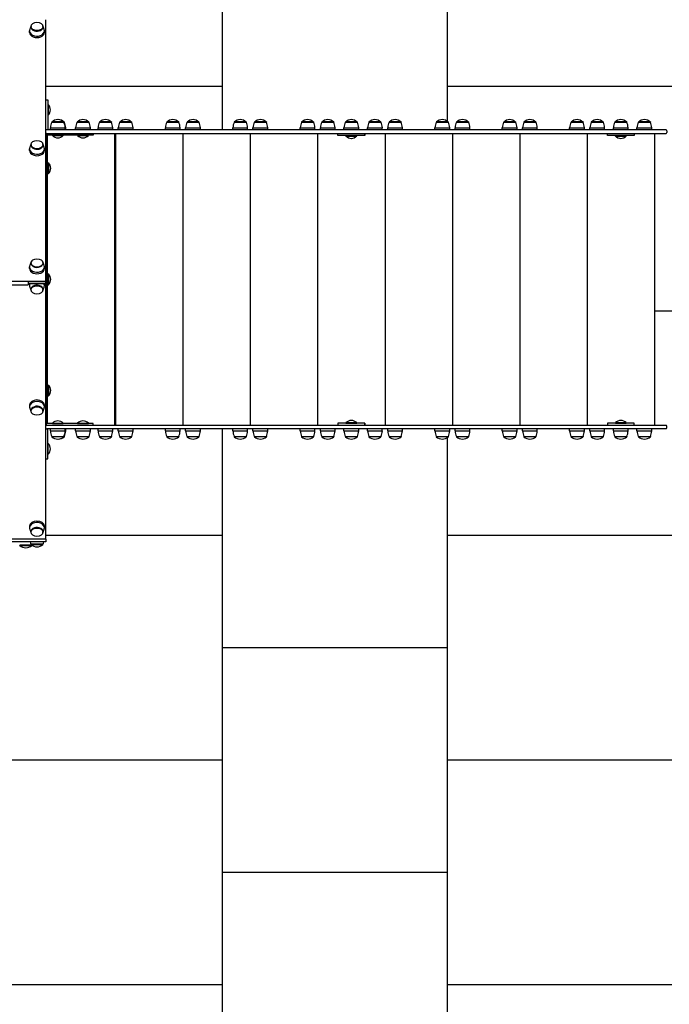
# Model space of a CAD drawing. Units: millimetres. Extents: x -777 to 11071, y -1296 to 10737.
# Drawn here: x 5680 to 7126, y 880 to 3073 of the extents above; entities that cross this region are included whole.
import ezdxf

# ---------------------------------------------------------------- set-up
doc = ezdxf.new("R2010")
doc.units = ezdxf.units.MM
doc.layers.add('GIOCO 2D', color=7, linetype='Continuous')
doc.layers.add('PAVIMENTAZIONE', color=254, linetype='Continuous')

# ---------------------------------------------------------------- blocks, each defined once
blk = doc.blocks.new('T3DD_AL 2D')
at = {"layer": 'GIOCO 2D'}
for p, q in [((-584.4, -3738.2), (-584.4, -2602.2)), ((-578.3, -3738.2), (-578.3, -2602.2)), ((-12, -2642.2), (-12, -3698.2)), ((-4, -2642.2), (-4, -3698.2)), ((-592.5, -3680), (-592.5, -3705.4)), ((-592.5, -3680), (-592, -3680)), ((-592, -3705.7), (-592, -3679.7)), ((-592.5, -3705.4), (-592.5, -3706.5)), ((-592, -3706.7), (-592, -3705.7)), ((-590.5, -3705), (-590.5, -3731.5)), ((-590.5, -3705), (-590, -3705)), ((-590, -3731.7), (-590, -3704.7)), ((-563.1, -3705), (-562, -3705)), ((-550, -3701.7), (-553.3, -3701.7)), ((-293.4, -3705), (-292.2, -3705)), ((-280.2, -3701.7), (-283.6, -3701.7)), ((-23.6, -3705), (-22.5, -3705)), ((-10.5, -3701.7), (-13.8, -3701.7)), ((-4, -3698.2), (-12, -3698.2)), ((-9.5, -3698.2), (-9.5, -3738.2)), ((-5.9, -3738.2), (-5.9, -3698.2)), ((-5.9, -3738.2), (-5.9, -3698.2)), ((-4.5, -3738.2), (-4.5, -3698.2)), ((24.2, -3701.7), (27.5, -3701.7)), ((36.6, -3705), (36.2, -3705)), ((287.1, -3701.7), (290.4, -3701.7)), ((300.2, -3705), (299.1, -3705)), ((550, -3701.7), (553.3, -3701.7)), ((563.2, -3705), (562, -3705)), ((-592.5, -3706.5), (-592, -3706.5)), ((-590.5, -3731.5), (-590, -3731.5)), ((-578.3, -3738.2), (-584.4, -3738.2)), ((-578.3, -3738.2), (-9.5, -3738.2)), ((-563.1, -3731.5), (-562, -3731.5)), ((-550, -3734.7), (-553.3, -3734.7)), ((-400, -3738.2), (-400, -3742.1)), ((-400, -3742.1), (-333, -3742.1)), ((-389.5, -3742.2), (-365.5, -3742.2)), ((-389.5, -3743.2), (-389.5, -3742.2)), ((-389.5, -3743.2), (-365.5, -3743.2)), ((-382.5, -3742.2), (-382.5, -3742.1)), ((-372.5, -3742.1), (-372.5, -3742.2)), ((-365.5, -3743.2), (-365.5, -3742.2)), ((-337.7, -3748.1), (-337.7, -3781.1)), ((-337.7, -3748.1), (-333, -3748.1)), ((-333, -3831), (-333, -3740)), ((-325, -3740), (-325, -3831)), ((322.3, -3738.6), (-322.3, -3738.6)), ((321, -3741.1), (-321, -3741.1)), ((-321, -3843.1), (-321, -3741.1)), ((-293.4, -3731.5), (-292.2, -3731.5)), ((-280.2, -3734.7), (-283.6, -3734.7)), ((-235.5, -3743.1), (-259.5, -3743.1)), ((-259.5, -3743.1), (-259.5, -3744.1)), ((-235.5, -3744.1), (-259.5, -3744.1)), ((-252.5, -3738.2), (-252.5, -3738.6)), ((-252.5, -3741.1), (-252.5, -3743.1)), ((-242.5, -3738.6), (-242.5, -3738.2)), ((-242.5, -3743.1), (-242.5, -3741.1)), ((-235.5, -3743.1), (-235.5, -3744.1)), ((-23.6, -3731.5), (-22.5, -3731.5)), ((-10.5, -3734.7), (-13.8, -3734.7)), ((12, -3743.1), (-12, -3743.1)), ((-12, -3743.1), (-12, -3744.1)), ((12, -3744.1), (-12, -3744.1)), ((-9.5, -3738.2), (-5.9, -3738.2)), ((-5.9, -3738.2), (-4.5, -3738.2)), ((-5, -3738.2), (-5, -3738.6)), ((-5, -3741.1), (-5, -3743.1)), ((-4.5, -3738.2), (578.3, -3738.2)), ((5, -3738.6), (5, -3738.2)), ((5, -3743.1), (5, -3741.1)), ((12, -3743.1), (12, -3744.1)), ((24.2, -3734.7), (27.5, -3734.7)), ((36.6, -3731.5), (36.2, -3731.5)), ((259.5, -3743.1), (235.5, -3743.1)), ((235.5, -3743.1), (235.5, -3744.1)), ((259.5, -3744.1), (235.5, -3744.1)), ((242.5, -3738.2), (242.5, -3738.6)), ((242.5, -3741.1), (242.5, -3743.1)), ((252.5, -3738.6), (252.5, -3738.2)), ((252.5, -3743.1), (252.5, -3741.1)), ((259.5, -3743.1), (259.5, -3744.1)), ((287.1, -3734.7), (290.4, -3734.7)), ((300.2, -3731.5), (299.1, -3731.5)), ((321, -3843.1), (321, -3741.1)), ((325, -3740), (325, -3831)), ((333, -3831), (333, -3740)), ((400, -3742.1), (333, -3742.1)), ((333, -3748.1), (337.7, -3748.1)), ((337.7, -3748.1), (337.7, -3781.1)), ((389.5, -3742.2), (365.5, -3742.2)), ((365.5, -3742.2), (365.5, -3743.2)), ((389.5, -3743.2), (365.5, -3743.2)), ((372.5, -3742.1), (372.5, -3742.2)), ((382.5, -3742.2), (382.5, -3742.1)), ((389.5, -3742.2), (389.5, -3743.2)), ((400, -3738.2), (400, -3742.1)), ((550, -3734.7), (553.3, -3734.7)), ((563.2, -3731.5), (562, -3731.5)), ((-350.5, -3752.4), (-350.5, -3751.4)), ((-350, -3751.4), (-350.5, -3751.4)), ((-350.5, -3777.9), (-350.5, -3752.4)), ((-350, -3751.1), (-350, -3752.1)), ((-350, -3752.1), (-350, -3778.1)), ((-321, -3752.6), (-321, -3776.6)), ((-321, -3752.6), (-320, -3752.6)), ((-321, -3759.6), (-321, -3759.6)), ((-321, -3769.6), (-321, -3769.6)), ((-320, -3752.6), (-320, -3776.6)), ((320, -3752.6), (320, -3776.6)), ((320, -3752.6), (321, -3752.6)), ((321, -3752.6), (321, -3776.6)), ((321, -3759.6), (321, -3759.6)), ((321, -3769.6), (321, -3769.6)), ((350, -3751.1), (350, -3752.1)), ((350.5, -3751.4), (350, -3751.4)), ((350, -3752.1), (350, -3778.1)), ((350.5, -3752.4), (350.5, -3751.4)), ((350.5, -3777.9), (350.5, -3752.4)), ((-350.5, -3778.9), (-350.5, -3777.9)), ((-350, -3777.9), (-350.5, -3777.9)), ((-350, -3778.9), (-350.5, -3778.9)), ((-350, -3778.1), (-350, -3779.1)), ((-337.7, -3781.1), (-337.7, -3782.1)), ((-337.7, -3781.1), (-333, -3781.1)), ((-337.7, -3782.1), (-333, -3782.1)), ((-321, -3776.6), (-320, -3776.6)), ((320, -3776.6), (321, -3776.6)), ((333, -3781.1), (337.7, -3781.1)), ((333, -3782.1), (337.7, -3782.1)), ((337.7, -3781.1), (337.7, -3782.1)), ((350.5, -3777.9), (350, -3777.9)), ((350, -3778.1), (350, -3779.1)), ((350.5, -3778.9), (350, -3778.9)), ((350.5, -3778.9), (350.5, -3777.9)), ((-350.5, -3808.4), (-350.5, -3807.4)), ((-350, -3807.4), (-350.5, -3807.4)), ((-350.5, -3833.9), (-350.5, -3808.4)), ((-350, -3807.1), (-350, -3808.1)), ((-350, -3808.1), (-350, -3834.1)), ((-337.7, -3804.1), (-337.7, -3837.1)), ((-337.7, -3804.1), (-333, -3804.1)), ((-321, -3808.6), (-321, -3832.6)), ((-321, -3808.6), (-320, -3808.6)), ((-320, -3808.6), (-320, -3832.6)), ((320, -3808.6), (320, -3832.6)), ((320, -3808.6), (321, -3808.6)), ((321, -3808.6), (321, -3832.6)), ((333, -3804.1), (337.7, -3804.1)), ((337.7, -3804.1), (337.7, -3837.1)), ((350, -3807.1), (350, -3808.1)), ((350.5, -3807.4), (350, -3807.4)), ((350, -3808.1), (350, -3834.1)), ((350.5, -3808.4), (350.5, -3807.4)), ((350.5, -3833.9), (350.5, -3808.4)), ((-350, -3833.9), (-350.5, -3833.9)), ((-337.7, -3837.1), (-333, -3837.1)), ((-333, -3935.6), (-333, -3831)), ((-325, -3831), (-325, -3935.6)), ((-321, -3815.6), (-321, -3815.6)), ((-321, -3825.6), (-321, -3825.6)), ((-321, -3832.6), (-320, -3832.6)), ((320, -3832.6), (321, -3832.6)), ((321, -3815.6), (321, -3815.6)), ((321, -3825.6), (321, -3825.6)), ((325, -3831), (325, -3935.6)), ((333, -3935.6), (333, -3831)), ((333, -3837.1), (337.7, -3837.1)), ((350.5, -3833.9), (350, -3833.9)), ((-350.5, -3858.4), (-350.5, -3857.4)), ((-350, -3857.4), (-350.5, -3857.4)), ((-350.5, -3883.9), (-350.5, -3858.4)), ((-350, -3857.1), (-350, -3858.1)), ((-350, -3858.1), (-350, -3884.1)), ((-337.7, -3854.1), (-337.7, -3887.1)), ((-337.7, -3854.1), (-333, -3854.1)), ((-325, -3843.1), (-321, -3843.1)), ((325, -3843.1), (321, -3843.1)), ((333, -3854.1), (337.7, -3854.1)), ((337.7, -3854.1), (337.7, -3887.1)), ((350, -3857.1), (350, -3858.1)), ((350.5, -3857.4), (350, -3857.4)), ((350, -3858.1), (350, -3884.1)), ((350.5, -3858.4), (350.5, -3857.4)), ((350.5, -3883.9), (350.5, -3858.4)), ((-350, -3883.9), (-350.5, -3883.9)), ((-350.5, -3903.4), (-350.5, -3902.4)), ((-350, -3902.4), (-350.5, -3902.4)), ((-350, -3902.1), (-350, -3903.1)), ((-337.7, -3887.1), (-333, -3887.1)), ((-337.7, -3899.1), (-337.7, -3932.1)), ((-337.7, -3899.1), (-333, -3899.1)), ((325, -3891.1), (-325, -3891.1)), ((325, -3893.1), (-325, -3893.1)), ((333, -3887.1), (337.7, -3887.1)), ((333, -3899.1), (337.7, -3899.1)), ((337.7, -3899.1), (337.7, -3932.1)), ((350.5, -3883.9), (350, -3883.9)), ((350, -3902.1), (350, -3903.1)), ((350.5, -3902.4), (350, -3902.4)), ((350.5, -3903.4), (350.5, -3902.4)), ((-350.5, -3928.9), (-350.5, -3903.4)), ((-350, -3903.1), (-350, -3929.1)), ((350, -3903.1), (350, -3929.1)), ((350.5, -3928.9), (350.5, -3903.4)), ((-350, -3928.9), (-350.5, -3928.9)), ((-337.7, -3932.1), (-333, -3932.1)), ((-333, -5046), (-333, -3935.6)), ((-325, -3935.6), (-325, -5046)), ((325, -3935.6), (325, -5046)), ((333, -3932.1), (337.7, -3932.1)), ((333, -5046), (333, -3935.6)), ((350.5, -3928.9), (350, -3928.9)), ((-350.5, -4008.4), (-350.5, -4007.4)), ((-350, -4007.4), (-350.5, -4007.4)), ((-350.5, -4033.9), (-350.5, -4008.4)), ((-350, -4007.1), (-350, -4008.1)), ((-350, -4008.1), (-350, -4034.1)), ((-337.7, -4004.1), (-337.7, -4037.1)), ((-337.7, -4004.1), (-333, -4004.1)), ((333, -4004.1), (337.7, -4004.1)), ((337.7, -4004.1), (337.7, -4037.1)), ((350, -4007.1), (350, -4008.1)), ((350.5, -4007.4), (350, -4007.4)), ((350, -4008.1), (350, -4034.1)), ((350.5, -4008.4), (350.5, -4007.4)), ((350.5, -4033.9), (350.5, -4008.4)), ((-350, -4033.9), (-350.5, -4033.9)), ((350.5, -4033.9), (350, -4033.9)), ((-350.5, -4053.4), (-350.5, -4052.4)), ((-350, -4052.4), (-350.5, -4052.4)), ((-350.5, -4078.9), (-350.5, -4053.4)), ((-350, -4052.1), (-350, -4053.1)), ((-350, -4053.1), (-350, -4079.1)), ((-337.7, -4037.1), (-333, -4037.1)), ((-337.7, -4049.1), (-337.7, -4082.1)), ((-337.7, -4049.1), (-333, -4049.1)), ((325, -4043.1), (-325, -4043.1)), ((333, -4037.1), (337.7, -4037.1)), ((333, -4049.1), (337.7, -4049.1)), ((337.7, -4049.1), (337.7, -4082.1)), ((350, -4052.1), (350, -4053.1)), ((350.5, -4052.4), (350, -4052.4)), ((350, -4053.1), (350, -4079.1)), ((350.5, -4053.4), (350.5, -4052.4)), ((350.5, -4078.9), (350.5, -4053.4)), ((-350, -4078.9), (-350.5, -4078.9)), ((-337.7, -4082.1), (-333, -4082.1)), ((333, -4082.1), (337.7, -4082.1)), ((350.5, -4078.9), (350, -4078.9)), ((-350.5, -4158.4), (-350.5, -4157.4)), ((-350, -4157.4), (-350.5, -4157.4)), ((-350.5, -4183.9), (-350.5, -4158.4)), ((-350, -4157.1), (-350, -4158.1)), ((-350, -4158.1), (-350, -4184.1)), ((-337.7, -4154.1), (-337.7, -4187.1)), ((-337.7, -4154.1), (-333, -4154.1)), ((333, -4154.1), (337.7, -4154.1)), ((337.7, -4154.1), (337.7, -4187.1)), ((350, -4157.1), (350, -4158.1)), ((350.5, -4157.4), (350, -4157.4)), ((350, -4158.1), (350, -4184.1)), ((350.5, -4158.4), (350.5, -4157.4)), ((350.5, -4183.9), (350.5, -4158.4)), ((-350, -4183.9), (-350.5, -4183.9)), ((-337.7, -4187.1), (-333, -4187.1)), ((333, -4187.1), (337.7, -4187.1)), ((350.5, -4183.9), (350, -4183.9)), ((-350.5, -4203.4), (-350.5, -4202.4)), ((-350, -4202.4), (-350.5, -4202.4)), ((-350.5, -4228.9), (-350.5, -4203.4)), ((-350, -4202.1), (-350, -4203.1)), ((-350, -4203.1), (-350, -4229.1)), ((-337.7, -4199.1), (-337.7, -4232.1)), ((-337.7, -4199.1), (-333, -4199.1)), ((325, -4193.1), (-325, -4193.1)), ((333, -4199.1), (337.7, -4199.1)), ((337.7, -4199.1), (337.7, -4232.1)), ((350, -4202.1), (350, -4203.1)), ((350.5, -4202.4), (350, -4202.4)), ((350, -4203.1), (350, -4229.1)), ((350.5, -4203.4), (350.5, -4202.4)), ((350.5, -4228.9), (350.5, -4203.4)), ((-350, -4228.9), (-350.5, -4228.9)), ((350.5, -4228.9), (350, -4228.9)), ((-337.7, -4232.1), (-333, -4232.1)), ((333, -4232.1), (337.7, -4232.1)), ((-350.5, -4308.4), (-350.5, -4307.4)), ((-350, -4307.4), (-350.5, -4307.4)), ((-350.5, -4333.9), (-350.5, -4308.4)), ((-350, -4307.1), (-350, -4308.1)), ((-350, -4308.1), (-350, -4334.1)), ((-337.7, -4304.1), (-337.7, -4337.1)), ((-337.7, -4304.1), (-333, -4304.1)), ((333, -4304.1), (337.7, -4304.1)), ((337.7, -4304.1), (337.7, -4337.1)), ((350, -4307.1), (350, -4308.1)), ((350.5, -4307.4), (350, -4307.4)), ((350, -4308.1), (350, -4334.1)), ((350.5, -4308.4), (350.5, -4307.4)), ((350.5, -4333.9), (350.5, -4308.4)), ((-350, -4333.9), (-350.5, -4333.9)), ((-337.7, -4337.1), (-333, -4337.1)), ((333, -4337.1), (337.7, -4337.1)), ((350.5, -4333.9), (350, -4333.9)), ((-350.5, -4353.4), (-350.5, -4352.4)), ((-350, -4352.4), (-350.5, -4352.4)), ((-350.5, -4378.9), (-350.5, -4353.4)), ((-350, -4352.1), (-350, -4353.1)), ((-350, -4353.1), (-350, -4379.1)), ((-337.7, -4349.1), (-337.7, -4382.1)), ((-337.7, -4349.1), (-333, -4349.1)), ((325, -4343.1), (-325, -4343.1)), ((333, -4349.1), (337.7, -4349.1)), ((337.7, -4349.1), (337.7, -4382.1)), ((350, -4352.1), (350, -4353.1)), ((350.5, -4352.4), (350, -4352.4)), ((350, -4353.1), (350, -4379.1)), ((350.5, -4353.4), (350.5, -4352.4)), ((350.5, -4378.9), (350.5, -4353.4)), ((-350, -4378.9), (-350.5, -4378.9)), ((-337.7, -4382.1), (-333, -4382.1)), ((333, -4382.1), (337.7, -4382.1)), ((350.5, -4378.9), (350, -4378.9)), ((-350.5, -4405.9), (-350.5, -4404.9)), ((-350, -4404.9), (-350.5, -4404.9)), ((-350.5, -4431.4), (-350.5, -4405.9)), ((-350, -4404.6), (-350, -4405.6)), ((-350, -4405.6), (-350, -4431.6)), ((-337.7, -4401.6), (-337.7, -4434.6)), ((-337.7, -4401.6), (-333, -4401.6)), ((-320, -4388.1), (-325, -4388.1)), ((-320, -4448.1), (-320, -4388.1)), ((-320, -4406.1), (-320, -4430.1)), ((-320, -4406.1), (-319, -4406.1)), ((-319, -4406.1), (-319, -4430.1)), ((319, -4406.1), (319, -4430.1)), ((319, -4406.1), (320, -4406.1)), ((320, -4388.1), (325, -4388.1)), ((320, -4448.1), (320, -4388.1)), ((320, -4406.1), (320, -4430.1)), ((333, -4401.6), (337.7, -4401.6)), ((337.7, -4401.6), (337.7, -4434.6)), ((350, -4404.6), (350, -4405.6)), ((350.5, -4404.9), (350, -4404.9)), ((350, -4405.6), (350, -4431.6)), ((350.5, -4405.9), (350.5, -4404.9)), ((350.5, -4431.4), (350.5, -4405.9)), ((-320, -4413.1), (-320, -4413.1)), ((-320, -4423.1), (-320, -4423.1)), ((320, -4413.1), (320, -4413.1)), ((320, -4423.1), (320, -4423.1)), ((-350, -4431.4), (-350.5, -4431.4)), ((-337.7, -4434.6), (-333, -4434.6)), ((-320, -4448.1), (-325, -4448.1)), ((-325, -4448.1), (-320, -4448.1)), ((-325, -4448.1), (-320, -4448.1)), ((-320, -4430.1), (-319, -4430.1)), ((-320, -4448.1), (-320, -4448.1)), ((319, -4430.1), (320, -4430.1)), ((320, -4448.1), (325, -4448.1)), ((320, -4448.1), (320, -4448.1)), ((325, -4448.1), (320, -4448.1)), ((325, -4448.1), (320, -4448.1)), ((333, -4434.6), (337.7, -4434.6)), ((350.5, -4431.4), (350, -4431.4)), ((-350.5, -4458.4), (-350.5, -4457.4)), ((-350, -4457.4), (-350.5, -4457.4)), ((-350.5, -4483.9), (-350.5, -4458.4)), ((-350, -4457.1), (-350, -4458.1)), ((-350, -4458.1), (-350, -4484.1)), ((-337.7, -4454.1), (-337.7, -4487.1)), ((-337.7, -4454.1), (-333, -4454.1)), ((333, -4454.1), (337.7, -4454.1)), ((337.7, -4454.1), (337.7, -4487.1)), ((350, -4457.1), (350, -4458.1)), ((350.5, -4457.4), (350, -4457.4)), ((350, -4458.1), (350, -4484.1)), ((350.5, -4458.4), (350.5, -4457.4)), ((350.5, -4483.9), (350.5, -4458.4)), ((-350, -4483.9), (-350.5, -4483.9)), ((-337.7, -4487.1), (-333, -4487.1)), ((325, -4493.1), (-325, -4493.1)), ((333, -4487.1), (337.7, -4487.1)), ((350.5, -4483.9), (350, -4483.9)), ((-350.5, -4503.4), (-350.5, -4502.4)), ((-350, -4502.4), (-350.5, -4502.4)), ((-350.5, -4528.9), (-350.5, -4503.4)), ((-350, -4502.1), (-350, -4503.1)), ((-350, -4503.1), (-350, -4529.1)), ((-337.7, -4499.1), (-337.7, -4532.1)), ((-337.7, -4499.1), (-333, -4499.1)), ((333, -4499.1), (337.7, -4499.1)), ((337.7, -4499.1), (337.7, -4532.1)), ((350, -4502.1), (350, -4503.1)), ((350.5, -4502.4), (350, -4502.4)), ((350, -4503.1), (350, -4529.1)), ((350.5, -4503.4), (350.5, -4502.4)), ((350.5, -4528.9), (350.5, -4503.4)), ((-350, -4528.9), (-350.5, -4528.9)), ((-337.7, -4532.1), (-333, -4532.1)), ((333, -4532.1), (337.7, -4532.1)), ((350.5, -4528.9), (350, -4528.9)), ((-337.7, -4604.1), (-337.7, -4637.1)), ((-337.7, -4604.1), (-333, -4604.1)), ((333, -4604.1), (337.7, -4604.1)), ((337.7, -4604.1), (337.7, -4637.1)), ((-350.5, -4608.4), (-350.5, -4607.4)), ((-350, -4607.4), (-350.5, -4607.4)), ((-350.5, -4633.9), (-350.5, -4608.4)), ((-350, -4607.1), (-350, -4608.1)), ((-350, -4608.1), (-350, -4634.1)), ((350, -4607.1), (350, -4608.1)), ((350.5, -4607.4), (350, -4607.4)), ((350, -4608.1), (350, -4634.1)), ((350.5, -4608.4), (350.5, -4607.4)), ((350.5, -4633.9), (350.5, -4608.4)), ((-350, -4633.9), (-350.5, -4633.9)), ((-337.7, -4637.1), (-333, -4637.1)), ((325, -4643.1), (-325, -4643.1)), ((333, -4637.1), (337.7, -4637.1)), ((350.5, -4633.9), (350, -4633.9)), ((-350.5, -4653.4), (-350.5, -4652.4)), ((-350, -4652.4), (-350.5, -4652.4)), ((-350.5, -4678.9), (-350.5, -4653.4)), ((-350, -4652.1), (-350, -4653.1)), ((-350, -4653.1), (-350, -4679.1)), ((-337.7, -4649.1), (-337.7, -4682.1)), ((-337.7, -4649.1), (-333, -4649.1)), ((333, -4649.1), (337.7, -4649.1)), ((337.7, -4649.1), (337.7, -4682.1)), ((350, -4652.1), (350, -4653.1)), ((350.5, -4652.4), (350, -4652.4)), ((350, -4653.1), (350, -4679.1)), ((350.5, -4653.4), (350.5, -4652.4)), ((350.5, -4678.9), (350.5, -4653.4)), ((-350, -4678.9), (-350.5, -4678.9)), ((-337.7, -4682.1), (-333, -4682.1)), ((333, -4682.1), (337.7, -4682.1)), ((350.5, -4678.9), (350, -4678.9)), ((-350.5, -4758.4), (-350.5, -4757.4)), ((-350, -4757.4), (-350.5, -4757.4)), ((-350, -4757.1), (-350, -4758.1)), ((-350, -4758.1), (-350, -4784.1)), ((-337.7, -4754.1), (-337.7, -4787.1)), ((-337.7, -4754.1), (-333, -4754.1)), ((333, -4754.1), (337.7, -4754.1)), ((337.7, -4754.1), (337.7, -4787.1)), ((350, -4757.1), (350, -4758.1)), ((350.5, -4757.4), (350, -4757.4)), ((350, -4758.1), (350, -4784.1)), ((350.5, -4758.4), (350.5, -4757.4)), ((-350.5, -4783.9), (-350.5, -4758.4)), ((350.5, -4783.9), (350.5, -4758.4)), ((-350, -4783.9), (-350.5, -4783.9)), ((-350, -4802.1), (-350, -4803.1)), ((-337.7, -4787.1), (-333, -4787.1)), ((-337.7, -4799.1), (-337.7, -4832.1)), ((-337.7, -4799.1), (-333, -4799.1)), ((325, -4793.1), (-325, -4793.1)), ((333, -4787.1), (337.7, -4787.1)), ((333, -4799.1), (337.7, -4799.1)), ((337.7, -4799.1), (337.7, -4832.1)), ((350.5, -4783.9), (350, -4783.9)), ((350, -4802.1), (350, -4803.1)), ((-350.5, -4803.4), (-350.5, -4802.4)), ((-350, -4802.4), (-350.5, -4802.4)), ((-350.5, -4828.9), (-350.5, -4803.4)), ((-350, -4803.1), (-350, -4829.1)), ((350.5, -4802.4), (350, -4802.4)), ((350, -4803.1), (350, -4829.1)), ((350.5, -4803.4), (350.5, -4802.4)), ((350.5, -4828.9), (350.5, -4803.4)), ((-350, -4828.9), (-350.5, -4828.9)), ((-337.7, -4832.1), (-333, -4832.1)), ((333, -4832.1), (337.7, -4832.1)), ((350.5, -4828.9), (350, -4828.9)), ((-350.5, -4908.4), (-350.5, -4907.4)), ((-350, -4907.4), (-350.5, -4907.4)), ((-350.5, -4933.9), (-350.5, -4908.4)), ((-350, -4907.1), (-350, -4908.1)), ((-350, -4908.1), (-350, -4934.1)), ((-337.7, -4904.1), (-337.7, -4937.1)), ((-337.7, -4904.1), (-333, -4904.1)), ((333, -4904.1), (337.7, -4904.1)), ((337.7, -4904.1), (337.7, -4937.1)), ((350, -4907.1), (350, -4908.1)), ((350.5, -4907.4), (350, -4907.4)), ((350, -4908.1), (350, -4934.1)), ((350.5, -4908.4), (350.5, -4907.4)), ((350.5, -4933.9), (350.5, -4908.4)), ((-350, -4933.9), (-350.5, -4933.9)), ((-350.5, -4953.4), (-350.5, -4952.4)), ((-350, -4952.4), (-350.5, -4952.4)), ((-350.5, -4978.9), (-350.5, -4953.4)), ((-350, -4952.1), (-350, -4953.1)), ((-350, -4953.1), (-350, -4979.1)), ((-337.7, -4937.1), (-333, -4937.1)), ((-337.7, -4949.1), (-337.7, -4982.1)), ((-337.7, -4949.1), (-333, -4949.1)), ((325, -4943.1), (-325, -4943.1)), ((333, -4937.1), (337.7, -4937.1)), ((333, -4949.1), (337.7, -4949.1)), ((337.7, -4949.1), (337.7, -4982.1)), ((350.5, -4933.9), (350, -4933.9)), ((350, -4952.1), (350, -4953.1)), ((350.5, -4952.4), (350, -4952.4)), ((350, -4953.1), (350, -4979.1)), ((350.5, -4953.4), (350.5, -4952.4)), ((350.5, -4978.9), (350.5, -4953.4)), ((-350, -4978.9), (-350.5, -4978.9)), ((-337.7, -4982.1), (-333, -4982.1)), ((-320, -4988.1), (-325, -4988.1)), ((-320, -5048.1), (-320, -4988.1)), ((320, -4988.1), (325, -4988.1)), ((320, -5048.1), (320, -4988.1)), ((333, -4982.1), (337.7, -4982.1)), ((350.5, -4978.9), (350, -4978.9)), ((-350.5, -5005.9), (-350.5, -5004.9)), ((-350, -5004.9), (-350.5, -5004.9)), ((-350.5, -5031.4), (-350.5, -5005.9)), ((-350, -5004.6), (-350, -5005.6)), ((-350, -5005.6), (-350, -5031.6)), ((-337.7, -5001.6), (-337.7, -5034.6)), ((-337.7, -5001.6), (-333, -5001.6)), ((-320, -5006.1), (-320, -5030.1)), ((-320, -5006.1), (-319, -5006.1)), ((-320, -5013.1), (-320, -5013.1)), ((-319, -5006.1), (-319, -5030.1)), ((319, -5006.1), (319, -5030.1)), ((319, -5006.1), (320, -5006.1)), ((320, -5006.1), (320, -5030.1)), ((320, -5013.1), (320, -5013.1)), ((333, -5001.6), (337.7, -5001.6)), ((337.7, -5001.6), (337.7, -5034.6)), ((350, -5004.6), (350, -5005.6)), ((350.5, -5004.9), (350, -5004.9)), ((350, -5005.6), (350, -5031.6)), ((350.5, -5005.9), (350.5, -5004.9)), ((350.5, -5031.4), (350.5, -5005.9)), ((-350, -5031.4), (-350.5, -5031.4)), ((-337.7, -5034.6), (-333, -5034.6)), ((-320, -5023.1), (-320, -5023.1)), ((-320, -5030.1), (-319, -5030.1)), ((319, -5030.1), (320, -5030.1)), ((320, -5023.1), (320, -5023.1)), ((333, -5034.6), (337.7, -5034.6)), ((350.5, -5031.4), (350, -5031.4)), ((-350.5, -5058.4), (-350.5, -5057.4)), ((-350, -5057.4), (-350.5, -5057.4)), ((-350.5, -5083.9), (-350.5, -5058.4)), ((-350, -5057.1), (-350, -5058.1)), ((-350, -5058.1), (-350, -5084.1)), ((-337.7, -5054.1), (-337.7, -5087.1)), ((-337.7, -5054.1), (-333, -5054.1)), ((-333, -5118.7), (-333, -5046)), ((-325, -5046), (-325, -5118.7)), ((-325, -5048.1), (-320, -5048.1)), ((325, -5048.1), (320, -5048.1)), ((325, -5046), (325, -5118.7)), ((333, -5118.7), (333, -5046)), ((333, -5054.1), (337.7, -5054.1)), ((337.7, -5054.1), (337.7, -5087.1)), ((350, -5057.1), (350, -5058.1)), ((350.5, -5057.4), (350, -5057.4)), ((350, -5058.1), (350, -5084.1)), ((350.5, -5058.4), (350.5, -5057.4)), ((350.5, -5083.9), (350.5, -5058.4)), ((-350, -5083.9), (-350.5, -5083.9)), ((-337.7, -5087.1), (-333, -5087.1)), ((333, -5087.1), (337.7, -5087.1)), ((350.5, -5083.9), (350, -5083.9)), ((325, -5093.1), (-325, -5093.1)), ((-331, -5120.7), (-327, -5120.7)), ((331, -5120.7), (327, -5120.7))]:
    blk.add_line(p, q, dxfattribs=at)
for centre, radius, start, end in [((-574.2, -3695.3), 23.9, 139.9576, 174.9563), ((-574.2, -3691.1), 23.9, 185.0437, 220.0424), ((-572.2, -3720.3), 23.9, 139.9576, 174.9563), ((-566.4, -3774.6), 73.8, 104.0702, 108.6217), ((-572.2, -3716.1), 23.9, 185.0437, 220.0424), ((-568.4, -3636.8), 73.8, 251.3783, 251.4818), ((-566.4, -3661.8), 73.8, 251.3783, 255.9298), ((-376.4, -3728.6), 19.6, 228.0585, 266.7018), ((-378.6, -3728.6), 19.6, 273.2982, 311.9415), ((-326.4, -3821), 73.8, 98.8154, 108.6217), ((-331, -3740), 2, 116.2372, 180), ((-327, -3740), 2, 0, 63.7628), ((-324, -3741.1), 3, 0, 74.9416), ((-246.4, -3729.5), 19.6, 228.0585, 266.7018), ((-248.6, -3729.5), 19.6, 273.2982, 311.9415), ((1.1, -3729.5), 19.6, 228.0585, 266.7018), ((-1.1, -3729.5), 19.6, 273.2982, 311.9415), ((248.6, -3729.5), 19.6, 228.0585, 266.7018), ((246.4, -3729.5), 19.6, 273.2982, 311.9415), ((324, -3741.1), 3, 105.0584, 180), ((327, -3740), 2, 116.2372, 180), ((331, -3740), 2, 0, 63.7628), ((326.4, -3821), 73.8, 71.3783, 81.1846), ((378.6, -3728.6), 19.6, 228.0585, 266.7018), ((376.4, -3728.6), 19.6, 273.2982, 311.9415), ((-332.2, -3766.7), 23.9, 139.9576, 174.9563), ((-332.2, -3762.5), 23.9, 185.0437, 220.0424), ((-332.2, -3767.7), 23.9, 173.7495, 174.9563), ((-332.2, -3763.5), 23.9, 185.0437, 220.0424), ((-334.6, -3765.7), 19.6, 3.2982, 41.9415), ((-334.6, -3763.5), 19.6, 318.0585, 356.7018), ((334.6, -3765.7), 19.6, 138.0585, 176.7018), ((334.6, -3763.5), 19.6, 183.2982, 221.9415), ((332.2, -3766.7), 23.9, 5.0437, 40.0424), ((332.2, -3762.5), 23.9, 319.9576, 354.9563), ((332.2, -3763.5), 23.9, 319.9576, 354.9563), ((332.2, -3767.7), 23.9, 5.0437, 6.2505), ((-326.4, -3708.2), 73.8, 251.3783, 261.1846), ((-326.4, -3709.2), 73.8, 251.3783, 261.1846), ((326.4, -3708.2), 73.8, 278.8154, 288.6217), ((326.4, -3709.2), 73.8, 278.8154, 288.6217), ((-332.2, -3822.7), 23.9, 139.9576, 174.9563), ((-326.4, -3877), 73.8, 98.8154, 108.6217), ((-334.6, -3821.7), 19.6, 3.2982, 41.9415), ((334.6, -3821.7), 19.6, 138.0585, 176.7018), ((326.4, -3877), 73.8, 71.3783, 81.1846), ((332.2, -3822.7), 23.9, 5.0437, 40.0424), ((-332.2, -3818.5), 23.9, 185.0437, 220.0424), ((-326.4, -3764.2), 73.8, 251.3783, 261.1846), ((-334.6, -3819.5), 19.6, 318.0585, 356.7018), ((334.6, -3819.5), 19.6, 183.2982, 221.9415), ((326.4, -3764.2), 73.8, 278.8154, 288.6217), ((332.2, -3818.5), 23.9, 319.9576, 354.9563), ((-332.2, -3872.7), 23.9, 139.9576, 174.9563), ((-326.4, -3927), 73.8, 98.8154, 108.6217), ((326.4, -3927), 73.8, 71.3783, 81.1846), ((332.2, -3872.7), 23.9, 5.0437, 40.0424), ((-332.2, -3868.5), 23.9, 185.0437, 220.0424), ((332.2, -3868.5), 23.9, 319.9576, 354.9563), ((-332.2, -3917.7), 23.9, 139.9576, 174.9563), ((-326.4, -3814.2), 73.8, 251.3783, 261.1846), ((-326.4, -3972), 73.8, 98.8154, 108.6217), ((326.4, -3814.2), 73.8, 278.8154, 288.6217), ((326.4, -3972), 73.8, 71.3783, 81.1846), ((332.2, -3917.7), 23.9, 5.0437, 40.0424), ((-332.2, -3913.5), 23.9, 185.0437, 220.0424), ((332.2, -3913.5), 23.9, 319.9576, 354.9563), ((-326.4, -3859.2), 73.8, 251.3783, 261.1846), ((326.4, -3859.2), 73.8, 278.8154, 288.6217), ((-332.2, -4022.7), 23.9, 139.9576, 174.9563), ((-326.4, -4077), 73.8, 98.8154, 108.6217), ((326.4, -4077), 73.8, 71.3783, 81.1846), ((332.2, -4022.7), 23.9, 5.0437, 40.0424), ((-332.2, -4018.5), 23.9, 185.0437, 220.0424), ((-326.4, -3964.2), 73.8, 251.3783, 261.1846), ((326.4, -3964.2), 73.8, 278.8154, 288.6217), ((332.2, -4018.5), 23.9, 319.9576, 354.9563), ((-332.2, -4067.7), 23.9, 139.9576, 174.9563), ((-326.4, -4122), 73.8, 98.8154, 108.6217), ((326.4, -4122), 73.8, 71.3783, 81.1846), ((332.2, -4067.7), 23.9, 5.0437, 40.0424), ((-332.2, -4063.5), 23.9, 185.0437, 220.0424), ((332.2, -4063.5), 23.9, 319.9576, 354.9563), ((-326.4, -4009.2), 73.8, 251.3783, 261.1846), ((326.4, -4009.2), 73.8, 278.8154, 288.6217), ((-332.2, -4172.7), 23.9, 139.9576, 174.9563), ((-326.4, -4227), 73.8, 98.8154, 108.6217), ((326.4, -4227), 73.8, 71.3783, 81.1846), ((332.2, -4172.7), 23.9, 5.0437, 40.0424), ((-332.2, -4168.5), 23.9, 185.0437, 220.0424), ((-326.4, -4114.2), 73.8, 251.3783, 261.1846), ((326.4, -4114.2), 73.8, 278.8154, 288.6217), ((332.2, -4168.5), 23.9, 319.9576, 354.9563), ((-332.2, -4217.7), 23.9, 139.9576, 174.9563), ((-326.4, -4272), 73.8, 98.8154, 108.6217), ((326.4, -4272), 73.8, 71.3783, 81.1846), ((332.2, -4217.7), 23.9, 5.0437, 40.0424), ((-332.2, -4213.5), 23.9, 185.0437, 220.0424), ((-326.4, -4159.2), 73.8, 251.3783, 261.1846), ((326.4, -4159.2), 73.8, 278.8154, 288.6217), ((332.2, -4213.5), 23.9, 319.9576, 354.9563), ((-332.2, -4322.7), 23.9, 139.9576, 174.9563), ((-326.4, -4377), 73.8, 98.8154, 108.6217), ((326.4, -4377), 73.8, 71.3783, 81.1846), ((332.2, -4322.7), 23.9, 5.0437, 40.0424), ((-332.2, -4318.5), 23.9, 185.0437, 220.0424), ((-326.4, -4264.2), 73.8, 251.3783, 261.1846), ((326.4, -4264.2), 73.8, 278.8154, 288.6217), ((332.2, -4318.5), 23.9, 319.9576, 354.9563), ((-332.2, -4367.7), 23.9, 139.9576, 174.9563), ((-326.4, -4422), 73.8, 98.8154, 108.6217), ((326.4, -4422), 73.8, 71.3783, 81.1846), ((332.2, -4367.7), 23.9, 5.0437, 40.0424), ((-332.2, -4363.5), 23.9, 185.0437, 220.0424), ((-326.4, -4309.2), 73.8, 251.3783, 261.1846), ((326.4, -4309.2), 73.8, 278.8154, 288.6217), ((332.2, -4363.5), 23.9, 319.9576, 354.9563), ((-332.2, -4420.2), 23.9, 139.9576, 174.9563), ((-326.4, -4474.5), 73.8, 98.8154, 108.6217), ((-333.6, -4419.2), 19.6, 3.2982, 41.9415), ((333.6, -4419.2), 19.6, 138.0585, 176.7018), ((326.4, -4474.5), 73.8, 71.3783, 81.1846), ((332.2, -4420.2), 23.9, 5.0437, 40.0424), ((-332.2, -4416), 23.9, 185.0437, 220.0424), ((-333.6, -4417), 19.6, 318.0585, 356.7018), ((333.6, -4417), 19.6, 183.2982, 221.9415), ((332.2, -4416), 23.9, 319.9576, 354.9563), ((-326.4, -4361.7), 73.8, 251.3783, 261.1846), ((326.4, -4361.7), 73.8, 278.8154, 288.6217), ((-332.2, -4472.7), 23.9, 139.9576, 174.9563), ((-332.2, -4468.5), 23.9, 185.0437, 220.0424), ((-326.4, -4527), 73.8, 98.8154, 108.6217), ((326.4, -4527), 73.8, 71.3783, 81.1846), ((332.2, -4472.7), 23.9, 5.0437, 40.0424), ((332.2, -4468.5), 23.9, 319.9576, 354.9563), ((-326.4, -4414.2), 73.8, 251.3783, 261.1846), ((326.4, -4414.2), 73.8, 278.8154, 288.6217), ((-332.2, -4517.7), 23.9, 139.9576, 174.9563), ((-332.2, -4513.5), 23.9, 185.0437, 220.0424), ((-326.4, -4572), 73.8, 98.8154, 108.6217), ((326.4, -4572), 73.8, 71.3783, 81.1846), ((332.2, -4517.7), 23.9, 5.0437, 40.0424), ((332.2, -4513.5), 23.9, 319.9576, 354.9563), ((-326.4, -4459.2), 73.8, 251.3783, 261.1846), ((326.4, -4459.2), 73.8, 278.8154, 288.6217), ((-326.4, -4677), 73.8, 98.8154, 108.6217), ((326.4, -4677), 73.8, 71.3783, 81.1846), ((-332.2, -4622.7), 23.9, 139.9576, 174.9563), ((-332.2, -4618.5), 23.9, 185.0437, 220.0424), ((332.2, -4622.7), 23.9, 5.0437, 40.0424), ((332.2, -4618.5), 23.9, 319.9576, 354.9563), ((-326.4, -4564.2), 73.8, 251.3783, 261.1846), ((326.4, -4564.2), 73.8, 278.8154, 288.6217), ((-332.2, -4667.7), 23.9, 139.9576, 174.9563), ((-332.2, -4663.5), 23.9, 185.0437, 220.0424), ((-326.4, -4722), 73.8, 98.8154, 108.6217), ((326.4, -4722), 73.8, 71.3783, 81.1846), ((332.2, -4667.7), 23.9, 5.0437, 40.0424), ((332.2, -4663.5), 23.9, 319.9576, 354.9563), ((-326.4, -4609.2), 73.8, 251.3783, 261.1846), ((326.4, -4609.2), 73.8, 278.8154, 288.6217), ((-332.2, -4772.7), 23.9, 139.9576, 174.9563), ((-326.4, -4827), 73.8, 98.8154, 108.6217), ((326.4, -4827), 73.8, 71.3783, 81.1846), ((332.2, -4772.7), 23.9, 5.0437, 40.0424), ((-332.2, -4768.5), 23.9, 185.0437, 220.0424), ((332.2, -4768.5), 23.9, 319.9576, 354.9563), ((-326.4, -4714.2), 73.8, 251.3783, 261.1846), ((-326.4, -4872), 73.8, 98.8154, 108.6217), ((326.4, -4714.2), 73.8, 278.8154, 288.6217), ((326.4, -4872), 73.8, 71.3783, 81.1846), ((-332.2, -4817.7), 23.9, 139.9576, 174.9563), ((-332.2, -4813.5), 23.9, 185.0437, 220.0424), ((332.2, -4817.7), 23.9, 5.0437, 40.0424), ((332.2, -4813.5), 23.9, 319.9576, 354.9563), ((-326.4, -4759.2), 73.8, 251.3783, 261.1846), ((326.4, -4759.2), 73.8, 278.8154, 288.6217), ((-332.2, -4922.7), 23.9, 139.9576, 174.9563), ((-326.4, -4977), 73.8, 98.8154, 108.6217), ((326.4, -4977), 73.8, 71.3783, 81.1846), ((332.2, -4922.7), 23.9, 5.0437, 40.0424), ((-332.2, -4918.5), 23.9, 185.0437, 220.0424), ((332.2, -4918.5), 23.9, 319.9576, 354.9563), ((-332.2, -4967.7), 23.9, 139.9576, 174.9563), ((-326.4, -4864.2), 73.8, 251.3783, 261.1846), ((-326.4, -5022), 73.8, 98.8154, 108.6217), ((326.4, -4864.2), 73.8, 278.8154, 288.6217), ((326.4, -5022), 73.8, 71.3783, 81.1846), ((332.2, -4967.7), 23.9, 5.0437, 40.0424), ((-332.2, -4963.5), 23.9, 185.0437, 220.0424), ((332.2, -4963.5), 23.9, 319.9576, 354.9563), ((-326.4, -4909.2), 73.8, 251.3783, 261.1846), ((326.4, -4909.2), 73.8, 278.8154, 288.6217), ((-332.2, -5020.2), 23.9, 139.9576, 174.9563), ((-332.2, -5016), 23.9, 185.0437, 220.0424), ((-326.4, -5074.5), 73.8, 98.8154, 108.6217), ((-333.6, -5019.2), 19.6, 3.2982, 41.9415), ((-333.6, -5017), 19.6, 318.0585, 356.7018), ((333.6, -5019.2), 19.6, 138.0585, 176.7018), ((333.6, -5017), 19.6, 183.2982, 221.9415), ((326.4, -5074.5), 73.8, 71.3783, 81.1846), ((332.2, -5020.2), 23.9, 5.0437, 40.0424), ((332.2, -5016), 23.9, 319.9576, 354.9563), ((-326.4, -4961.7), 73.8, 251.3783, 261.1846), ((326.4, -4961.7), 73.8, 278.8154, 288.6217), ((-332.2, -5072.7), 23.9, 139.9576, 174.9563), ((-326.4, -5127), 73.8, 98.8154, 108.6217), ((326.4, -5127), 73.8, 71.3783, 81.1846), ((332.2, -5072.7), 23.9, 5.0437, 40.0424), ((-332.2, -5068.5), 23.9, 185.0437, 220.0424), ((-326.4, -5014.2), 73.8, 251.3783, 261.1846), ((326.4, -5014.2), 73.8, 278.8154, 288.6217), ((332.2, -5068.5), 23.9, 319.9576, 354.9563), ((-331, -5118.7), 2, 180, 270), ((-327, -5118.7), 2, 270, 0), ((327, -5118.7), 2, 180, 270), ((331, -5118.7), 2, 270, 0)]:
    blk.add_arc(centre, radius, start, end, dxfattribs=at)
for centre in [(-563.1, -3718.2), (-293.4, -3718.2), (-23.6, -3718.2), (36.6, -3718.2), (300.2, -3718.2), (563.2, -3718.2)]:
    blk.add_ellipse(centre, major_axis=(0, 13.2), ratio=0.707107, dxfattribs=at)
for centre, major_axis, start_param, end_param in [((-562, -3718.2), (0, 13.5), 0, 0.222381), ((-562, -3718.2), (0, 13.5), 2.919212, 6.283185), ((-553.3, -3718.2), (0, 16.5), 3.141593, 6.438897), ((-550, -3718.2), (0, 16.5), 3.141593, 6.283185), ((-292.2, -3718.2), (0, 13.5), 0, 0.222381), ((-292.2, -3718.2), (0, 13.5), 2.919212, 6.283185), ((-283.6, -3718.2), (0, 16.5), 3.141593, 6.438897), ((-280.2, -3718.2), (0, 16.5), 3.141593, 6.283185), ((-22.5, -3718.2), (0, 13.5), 0, 0.222381), ((-22.5, -3718.2), (0, 13.5), 2.919212, 6.283185), ((-13.8, -3718.2), (0, 16.5), 5.900078, 6.438897), ((-10.5, -3718.2), (0, 16.5), 6.197113, 6.283185), ((24.2, -3718.2), (0, 16.5), 0, 3.141593), ((27.5, -3718.2), (0, 16.5), 6.127474, 9.424778), ((36.2, -3718.2), (0, 13.5), 0, 3.703007), ((36.2, -3718.2), (0, 13.5), 5.72177, 6.283185), ((287.1, -3718.2), (0, 16.5), 0, 3.141593), ((290.4, -3718.2), (0, 16.5), 6.127474, 9.424778), ((299.1, -3718.2), (0, 13.5), 0, 3.363974), ((299.1, -3718.2), (0, 13.5), 6.060804, 6.283185), ((550, -3718.2), (0, 16.5), 0, 3.141593), ((553.3, -3718.2), (0, 16.5), 6.127474, 9.424778), ((562, -3718.2), (0, 13.5), 0, 3.356773), ((562, -3718.2), (0, 13.5), 6.068005, 6.283185), ((-553.3, -3718.2), (0, 16.5), 2.985881, 3.141593), ((-283.6, -3718.2), (0, 16.5), 2.985881, 3.141593), ((-13.8, -3718.2), (0, 16.5), 2.985881, 3.141593), ((-13.8, -3718.2), (0, 16.5), 3.141593, 3.5247), ((-10.5, -3718.2), (0, 16.5), 3.141593, 3.227665), ((27.5, -3718.2), (0, 16.5), 3.141593, 3.297304), ((290.4, -3718.2), (0, 16.5), 3.141593, 3.297304), ((553.3, -3718.2), (0, 16.5), 3.141593, 3.297304)]:
    blk.add_ellipse(centre, major_axis=major_axis, ratio=0.707107, start_param=start_param, end_param=end_param, dxfattribs=at)
for points, knots in [([(-555.1, -3701.9), (-555.9, -3702.1), (-556.6, -3702.3), (-558.1, -3702.7), (-558.8, -3702.9), (-560.2, -3703.3), (-560.9, -3703.6), (-562.2, -3704.1), (-562.8, -3704.4), (-563.7, -3704.8), (-564.1, -3704.9), (-564.4, -3705.1)], [6.438897, 6.438897, 6.438897, 6.438897, 6.4764917, 6.4764917, 6.5140864, 6.5140864, 6.5516811, 6.5516811, 6.5892758, 6.5892758, 6.6090838, 6.6090838, 6.6090838, 6.6090838]), ([(-285.4, -3701.9), (-286.1, -3702.1), (-286.9, -3702.3), (-288.3, -3702.7), (-289, -3702.9), (-290.4, -3703.3), (-291.1, -3703.6), (-292.4, -3704.1), (-293, -3704.4), (-294, -3704.8), (-294.3, -3704.9), (-294.6, -3705.1)], [6.438897, 6.438897, 6.438897, 6.438897, 6.4764917, 6.4764917, 6.5140864, 6.5140864, 6.5516811, 6.5516811, 6.5892758, 6.5892758, 6.6090838, 6.6090838, 6.6090838, 6.6090838]), ([(-15.6, -3701.9), (-16.4, -3702.1), (-17.1, -3702.3), (-18.6, -3702.7), (-19.3, -3702.9), (-20.7, -3703.3), (-21.3, -3703.6), (-22.6, -3704.1), (-23.3, -3704.4), (-24.2, -3704.8), (-24.6, -3704.9), (-24.9, -3705.1)], [6.438897, 6.438897, 6.438897, 6.438897, 6.4764917, 6.4764917, 6.5140864, 6.5140864, 6.5516811, 6.5516811, 6.5892758, 6.5892758, 6.6090838, 6.6090838, 6.6090838, 6.6090838]), ([(39.4, -3705.5), (38.9, -3705.2), (38.3, -3704.9), (37, -3704.4), (36.4, -3704.1), (35.1, -3703.6), (34.4, -3703.3), (33, -3702.9), (32.3, -3702.7), (30.9, -3702.3), (30.1, -3702.1), (29.4, -3701.9)], [5.9395001, 5.9395001, 5.9395001, 5.9395001, 5.9770948, 5.9770948, 6.0146895, 6.0146895, 6.0522842, 6.0522842, 6.0898789, 6.0898789, 6.1274736, 6.1274736, 6.1274736, 6.1274736]), ([(301.5, -3705.1), (301.2, -3704.9), (300.9, -3704.8), (299.9, -3704.4), (299.3, -3704.1), (298, -3703.6), (297.3, -3703.3), (295.9, -3702.9), (295.2, -3702.7), (293.7, -3702.3), (293, -3702.1), (292.3, -3701.9)], [5.9572868, 5.9572868, 5.9572868, 5.9572868, 5.9770948, 5.9770948, 6.0146895, 6.0146895, 6.0522842, 6.0522842, 6.0898789, 6.0898789, 6.1274736, 6.1274736, 6.1274736, 6.1274736]), ([(564.3, -3705.1), (564, -3704.9), (563.7, -3704.8), (562.8, -3704.4), (562.2, -3704.1), (560.9, -3703.6), (560.2, -3703.3), (558.8, -3702.9), (558.1, -3702.7), (556.6, -3702.3), (555.9, -3702.1), (555.1, -3701.9)], [5.9584005, 5.9584005, 5.9584005, 5.9584005, 5.9770948, 5.9770948, 6.0146895, 6.0146895, 6.0522842, 6.0522842, 6.0898789, 6.0898789, 6.1274736, 6.1274736, 6.1274736, 6.1274736]), ([(-564.4, -3731.3), (-564.1, -3731.5), (-563.7, -3731.6), (-562.8, -3732.1), (-562.2, -3732.3), (-560.9, -3732.8), (-560.2, -3733.1), (-558.8, -3733.5), (-558.1, -3733.8), (-556.6, -3734.2), (-555.9, -3734.3), (-555.1, -3734.5)], [2.8156942, 2.8156942, 2.8156942, 2.8156942, 2.8355022, 2.8355022, 2.8730969, 2.8730969, 2.9106916, 2.9106916, 2.9482863, 2.9482863, 2.985881, 2.985881, 2.985881, 2.985881]), ([(-294.6, -3731.3), (-294.3, -3731.5), (-294, -3731.6), (-293, -3732.1), (-292.4, -3732.3), (-291.1, -3732.8), (-290.4, -3733.1), (-289, -3733.5), (-288.3, -3733.8), (-286.9, -3734.2), (-286.1, -3734.3), (-285.4, -3734.5)], [2.8156942, 2.8156942, 2.8156942, 2.8156942, 2.8355022, 2.8355022, 2.8730969, 2.8730969, 2.9106916, 2.9106916, 2.9482863, 2.9482863, 2.985881, 2.985881, 2.985881, 2.985881]), ([(-24.9, -3731.3), (-24.6, -3731.5), (-24.2, -3731.6), (-23.3, -3732.1), (-22.6, -3732.3), (-21.3, -3732.8), (-20.7, -3733.1), (-19.3, -3733.5), (-18.6, -3733.8), (-17.1, -3734.2), (-16.4, -3734.3), (-15.6, -3734.5)], [2.8156942, 2.8156942, 2.8156942, 2.8156942, 2.8355022, 2.8355022, 2.8730969, 2.8730969, 2.9106916, 2.9106916, 2.9482863, 2.9482863, 2.985881, 2.985881, 2.985881, 2.985881]), ([(29.4, -3734.5), (30.1, -3734.3), (30.9, -3734.2), (32.3, -3733.8), (33, -3733.5), (34.4, -3733.1), (35.1, -3732.8), (36.4, -3732.3), (37, -3732.1), (38.3, -3731.5), (38.9, -3731.2), (39.4, -3730.9)], [9.5804897, 9.5804897, 9.5804897, 9.5804897, 9.6180844, 9.6180844, 9.655679, 9.655679, 9.6932737, 9.6932737, 9.7308684, 9.7308684, 9.7684631, 9.7684631, 9.7684631, 9.7684631]), ([(292.3, -3734.5), (293, -3734.3), (293.7, -3734.2), (295.2, -3733.8), (295.9, -3733.5), (297.3, -3733.1), (298, -3732.8), (299.3, -3732.3), (299.9, -3732.1), (300.9, -3731.6), (301.2, -3731.5), (301.5, -3731.3)], [9.5804897, 9.5804897, 9.5804897, 9.5804897, 9.6180844, 9.6180844, 9.655679, 9.655679, 9.6932737, 9.6932737, 9.7308684, 9.7308684, 9.7506765, 9.7506765, 9.7506765, 9.7506765]), ([(555.1, -3734.5), (555.9, -3734.3), (556.6, -3734.2), (558.1, -3733.8), (558.8, -3733.5), (560.2, -3733.1), (560.9, -3732.8), (562.2, -3732.3), (562.8, -3732.1), (563.7, -3731.6), (564, -3731.5), (564.3, -3731.4)], [9.5804897, 9.5804897, 9.5804897, 9.5804897, 9.6180844, 9.6180844, 9.655679, 9.655679, 9.6932737, 9.6932737, 9.7308684, 9.7308684, 9.7495628, 9.7495628, 9.7495628, 9.7495628])]:
    blk.add_open_spline(points, degree=3, knots=knots, dxfattribs=at)

msp = doc.modelspace()

# ---------------------------------------------------------------- linework, layer by layer
at = {"layer": 'PAVIMENTAZIONE'}
for p, q in [((6631.4, 3730.6), (6631.4, 2846.7)), ((6131.4, 2827.4), (6131.4, 3410)), ((6131.4, 2923.6), (5738.2, 2923.6)), ((7131.4, 2923.6), (6631.4, 2923.6)), ((7131.4, 2423.6), (7093.1, 2423.6)), ((6131.4, 0), (6131.4, 2161.4)), ((6631.4, 2142.1), (6631.4, 0)), ((6131.4, 1923.6), (5738.2, 1923.6)), ((7131.4, 1923.6), (6631.4, 1923.6)), ((6631.4, 1673.6), (6131.4, 1673.6)), ((6131.4, 1423.6), (5631.4, 1423.6)), ((7131.4, 1423.6), (6631.4, 1423.6)), ((6631.4, 1173.6), (6131.4, 1173.6)), ((6131.4, 923.6), (5631.4, 923.6)), ((7131.4, 923.6), (6631.4, 923.6))]:
    msp.add_line(p, q, dxfattribs=at)

# ---------------------------------------------------------------- block references
at = {"rotation": 90}
msp.add_blockref('T3DD_AL 2D', (2000, 2494.4), dxfattribs=at)

doc.saveas('drawing.dxf')
